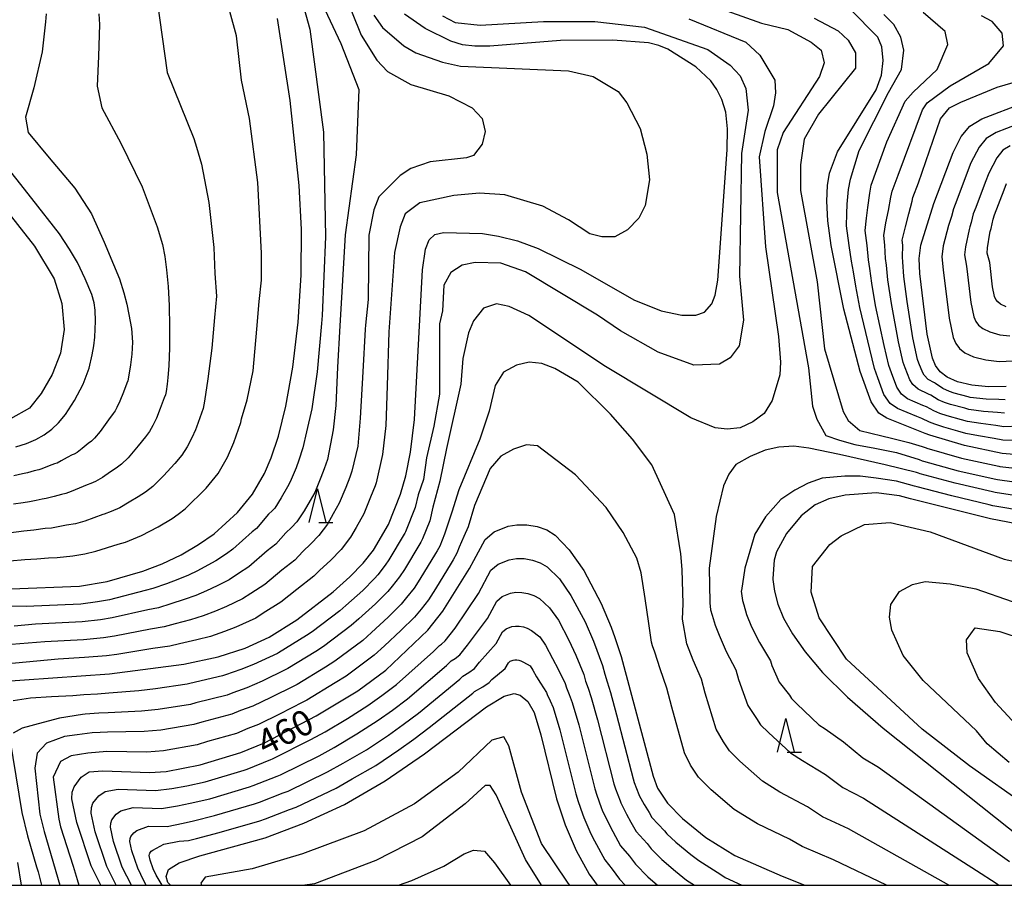
# Model space of a CAD drawing. Extents: x -20000 to -18000, y 93000 to 94500.
# Drawn here: x -19120 to -18973, y 93000 to 93129 of the extents above; entities that cross this region are included whole.
import ezdxf

# ---------------------------------------------------------------- set-up
doc = ezdxf.new("R2010")
doc.units = 0
for name, color, linetype in [('6332000', 2, 'Continuous'), ('7101000', 4, 'Continuous'), ('7102000', 2, 'Continuous'), ('999', 7, 'Continuous')]:
    doc.layers.add(name, color=color, linetype=linetype)
doc.styles.add('Dm_Anotation', font='txt.shx', dxfattribs={"bigfont": 'PSCDM.shx'})

# ---------------------------------------------------------------- blocks, each defined once
blk = doc.blocks.new('633200')
at = {"layer": '6332000'}
for points in [[(-0.5, -1), (0, 1), (0.5, -1)], [(0.08, -1), (0.92, -1)]]:
    blk.add_lwpolyline(points, dxfattribs=at)

msp = doc.modelspace()

# ---------------------------------------------------------------- linework, layer by layer
at = {"layer": '7101000', "flags": 128}
for points in [[(-18968.19, 93063.73), (-18973.62, 93064.17), (-18979.21, 93065.32), (-18984.35, 93066.86), (-18985.07, 93067.15), (-18990.74, 93069.38), (-18991.93, 93070.14), (-18993.11, 93071.85), (-18994.73, 93076.33), (-18997.14, 93085.58), (-18999.05, 93095.05), (-18999.52, 93098.72), (-18999.69, 93101.67), (-18999.6, 93103.97), (-18999.27, 93105.81), (-18998.07, 93108.97), (-18992.35, 93118.18), (-18991.58, 93120.35), (-18991.3, 93122.56), (-18991.49, 93124.56), (-18992.1, 93126), (-18996.27, 93130.22)], [(-19123.2, 93030.23), (-19106.27, 93031.43), (-19095.23, 93032.87), (-19090.15, 93033.94), (-19086.14, 93035.25), (-19082.57, 93036.87), (-19078.43, 93039.43), (-19073.06, 93043.58), (-19070.56, 93045.81), (-19068.58, 93047.86), (-19067.06, 93049.77), (-19064.81, 93053.61), (-19063.03, 93058.09), (-19062.25, 93060.83), (-19061.55, 93064.37), (-19060.98, 93069.19), (-19059.79, 93091.44), (-19059.33, 93094.5), (-19058.76, 93095.89), (-19057.94, 93096.68), (-19056.63, 93097.01), (-19050.87, 93096.84), (-19048.45, 93096.47), (-19045.67, 93095.75), (-19042.57, 93094.6), (-19036.22, 93091.47), (-19028.37, 93086.98), (-19024.3, 93085.33), (-19021.22, 93084.7), (-19019.15, 93084.71), (-19017.84, 93085.14), (-19016.78, 93086.37), (-19016.28, 93087.7), (-19015.88, 93089.91), (-19014.51, 93109.27), (-19014.43, 93112.4), (-19014.7, 93114.85), (-19015.26, 93116.75), (-19016.02, 93118.24), (-19016.91, 93119.5), (-19019.13, 93121.61), (-19023.33, 93124.21), (-19024.63, 93124.77), (-19026.17, 93125.16), (-19031.46, 93125.58), (-19039.27, 93125.5), (-19049.75, 93124.68), (-19052.01, 93124.65), (-19053.82, 93124.89), (-19055.55, 93125.43), (-19059.39, 93127.31), (-19062.44, 93129.43)], [(-19120.91, 93044.07), (-19110.73, 93044.43), (-19106.61, 93045.12), (-19101.34, 93046.66), (-19098.44, 93047.77), (-19095.64, 93049.12), (-19093.04, 93050.63), (-19090.75, 93052.22), (-19087.27, 93055.38), (-19085.01, 93058.1), (-19083.26, 93061.18), (-19082.25, 93063.5), (-19081.16, 93066.74), (-19080.07, 93071.17), (-19079.06, 93076.97), (-19078.26, 93083.66), (-19077.8, 93090.64), (-19077.77, 93097.44), (-19078.1, 93103.99), (-19079.42, 93116.62), (-19081.33, 93128.78)], [(-18981.8, 93075.48), (-18982.83, 93076.3), (-18983.52, 93077.23), (-18984, 93078.32), (-18984.75, 93081.89), (-18985.84, 93090.92), (-18985.94, 93093.12), (-18985.71, 93095.12), (-18983.8, 93101.31), (-18980.89, 93108.88), (-18979.71, 93111.27), (-18978.45, 93112.77), (-18976.63, 93113.88), (-18964.26, 93118.63)], [(-19120.2, 93065.14), (-19118.62, 93065.64), (-19117.22, 93066.24), (-19115.98, 93066.94), (-19114.86, 93067.76), (-19113.84, 93068.71), (-19112.84, 93069.93), (-19111.49, 93072.02), (-19110.22, 93074.48), (-19109.31, 93076.85), (-19108.84, 93078.82), (-19108.59, 93080.14), (-19108.44, 93081.45), (-19108.36, 93083.82), (-19108.4, 93085.47), (-19108.56, 93086.54), (-19108.91, 93087.78), (-19109.89, 93090.12), (-19111.06, 93092.51), (-19112.21, 93094.49), (-19113.73, 93096.77), (-19117.85, 93102.05), (-19122.65, 93108.08)], [(-18973.04, 93074.11), (-18975.65, 93074.04), (-18978.15, 93074.3), (-18980.27, 93074.8), (-18981.8, 93075.48)], [(-18970.19, 93053.45), (-18975.36, 93054.45), (-18987.23, 93057.43), (-18988.89, 93057.85), (-18992.35, 93058.31), (-18996.97, 93057.97), (-18999.37, 93057.43), (-19001.4, 93056.53), (-19003.48, 93054.9), (-19005.65, 93052.27), (-19007.15, 93049.56), (-19007.52, 93048.3), (-19007.68, 93045.57)], [(-19107.58, 93000), (-19108.99, 93002.9), (-19111.12, 93009.33), (-19111.87, 93012.83), (-19111.83, 93013.85), (-19111.55, 93014.65), (-19110.47, 93016.05), (-19109.31, 93016.87), (-19107.28, 93016.99), (-19100.33, 93016.76), (-19097.85, 93016.93), (-19092.79, 93017.88), (-19086.75, 93019.73), (-19083.23, 93021.19), (-19075.58, 93025.16), (-19069.39, 93028.9), (-19065.22, 93031.95), (-19058.96, 93037.91), (-19056.73, 93040.72), (-19052.8, 93047.05), (-19052.15, 93048.25), (-19050.45, 93051.39), (-19049.12, 93052.5), (-19047.06, 93053.35), (-19045.75, 93053.56), (-19044.26, 93053.55), (-19042.73, 93053.29), (-19041.3, 93052.79), (-19040.06, 93052.03), (-19037.95, 93049.85), (-19035.81, 93046.77), (-19033.2, 93041.85), (-19031.72, 93038.36), (-19031.19, 93036.81), (-19030.22, 93034.01), (-19025.51, 93016.21), (-19024.82, 93014.43), (-19023.38, 93012.2), (-19021.13, 93009.91), (-19017.64, 93007.09), (-19013.36, 93004.42), (-19006.34, 93001.35), (-19002.93, 93000)], [(-19007.68, 93045.57), (-19007.69, 93045.41), (-19007.47, 93043.68), (-19006.96, 93041.78), (-19006.1, 93039.69), (-19004.78, 93037.36), (-19002.9, 93034.71), (-19000.3, 93031.64), (-18996.59, 93027.93), (-18991.31, 93023.34), (-18970.5, 93006.81), (-18966.3, 93002.85), (-18963.85, 93000)], [(-19097.21, 93000), (-19097.6, 93000.44), (-19097.87, 93001.31), (-19097.5, 93002.33), (-19095.94, 93003.36), (-19092.85, 93004.36), (-19083.17, 93007.06), (-19077.39, 93009.21), (-19071.36, 93012.01), (-19065.3, 93015.5), (-19059.49, 93019.54), (-19050.28, 93026.52), (-19047.65, 93028.08), (-19046.13, 93028.49), (-19045.25, 93028.27), (-19044.12, 93027.32), (-19043.19, 93025.67), (-19042.16, 93022.38), (-19039.85, 93012.84), (-19038.55, 93008.99), (-19036.92, 93005.18), (-19034.99, 93001.67), (-19033.79, 93000)]]:
    msp.add_lwpolyline(points, dxfattribs=at)
at = {"layer": '7102000', "flags": 128}
for points in [[(-19121.11, 93048.2), (-19118.86, 93048.39), (-19117.06, 93048.49), (-19115.33, 93048.65), (-19114.08, 93048.7), (-19111.71, 93048.97), (-19109.95, 93049.27), (-19108.29, 93049.63), (-19104.99, 93050.68), (-19103.89, 93051), (-19101.52, 93051.95), (-19099.06, 93053.28), (-19096.99, 93054.49), (-19096.09, 93055.16), (-19095.06, 93055.92), (-19091.94, 93058.99), (-19090.14, 93061.16), (-19088.73, 93063.63), (-19087.81, 93065.77), (-19086.77, 93068.78), (-19086.67, 93069.32), (-19085.82, 93072.15), (-19084.93, 93076.46), (-19084.39, 93082.62), (-19084.03, 93086.75), (-19083.7, 93089.92), (-19083.7, 93093.92), (-19084.23, 93104.4), (-19085.5, 93113.92), (-19086.67, 93119.64), (-19087.4, 93126.22), (-19093.97, 93150.12)], [(-19100.32, 93139.53), (-19097.71, 93120.75), (-19093.76, 93110.96), (-19093.36, 93109.65), (-19092.59, 93107.15), (-19091.54, 93101.43), (-19090.79, 93094.77), (-19090.65, 93090.89), (-19090.38, 93087.53), (-19090.67, 93084.36), (-19091.09, 93079.81), (-19091.69, 93075.26), (-19092.17, 93071.91), (-19092.37, 93070.83), (-19093.36, 93068.08), (-19093.52, 93067.69), (-19094.05, 93066.47), (-19094.74, 93065.15), (-19095.55, 93063.91), (-19096.59, 93062.65), (-19098.26, 93060.82), (-19099.82, 93059.27), (-19100.93, 93058.39), (-19102.04, 93057.71), (-19103.34, 93056.92), (-19104.77, 93056.1), (-19106.05, 93055.52), (-19107.1, 93055.16), (-19107.27, 93055.11), (-19109.97, 93054.12), (-19111.36, 93053.73), (-19112.68, 93053.5), (-19114.91, 93053.06), (-19115.84, 93053.02), (-19117.52, 93052.75), (-19119, 93052.62), (-19121.31, 93052.33)], [(-19079.47, 93137.88), (-19076.5, 93127.18), (-19074.46, 93111.89), (-19074.18, 93096.35), (-19074.66, 93084.65), (-19074.79, 93083.45), (-19075.44, 93076.27), (-19076.23, 93070.8), (-19077.01, 93067.39), (-19077.54, 93065.01), (-19078.15, 93063.18), (-19078.56, 93062.04), (-19079.45, 93059.95), (-19079.85, 93059.18), (-19080.77, 93057.59), (-19081.73, 93056.05), (-19082.12, 93055.64), (-19082.64, 93055.15), (-19084.43, 93053.02), (-19085.06, 93052.53), (-19087.97, 93049.95), (-19088.92, 93049.27), (-19090.46, 93048.21), (-19091.66, 93047.55), (-19093.22, 93046.73), (-19094.54, 93046.08), (-19096.15, 93045.44), (-19097.8, 93044.8), (-19099.83, 93044.08), (-19100.96, 93043.79), (-19106.26, 93042.42), (-19108.08, 93042.12), (-19110.54, 93041.78), (-19118.67, 93041.44), (-19124.42, 93041.47)], [(-19072.7, 93135.83), (-19068.89, 93126.31), (-19066.56, 93122.6), (-19064.97, 93120.91), (-19061.48, 93119), (-19055.87, 93117.31), (-19052.38, 93115.51), (-19050.9, 93113.92), (-19050.47, 93112.02), (-19050.9, 93110.11), (-19052.17, 93108.42), (-19053.22, 93108.07), (-19058.62, 93107.47), (-19061.48, 93106.51), (-19063.07, 93105.46), (-19066.24, 93102.28), (-19066.98, 93100.38), (-19067.72, 93096.57), (-19067.83, 93087.04), (-19068.25, 93083.23), (-19068.27, 93082.65), (-19068.62, 93076.27), (-19069.05, 93069.38), (-19069.4, 93065.26), (-19070.29, 93061.55), (-19070.59, 93060.63), (-19071.17, 93059.12), (-19072.13, 93056.78), (-19073.04, 93055.18), (-19073.91, 93053.68), (-19075.15, 93051.95), (-19076.34, 93050.73), (-19077.57, 93049.61), (-19078.74, 93048.3), (-19080.65, 93046.82), (-19083.2, 93044.69), (-19085.27, 93043.36), (-19086.51, 93042.55), (-19088.9, 93041.41), (-19090.53, 93040.72), (-19092.34, 93040.02), (-19094.24, 93039.46), (-19096.51, 93038.84), (-19098.15, 93038.39), (-19100.21, 93038.06), (-19105.55, 93037.02), (-19107.18, 93036.77), (-19110.17, 93036.48), (-19115.91, 93036.15), (-19122.08, 93035.67)], [(-19076.27, 93134.36), (-19071.9, 93125.09), (-19069.23, 93118.23), (-19069.61, 93108.52), (-19071.26, 93096.64), (-19072.06, 93083.13), (-19072.06, 93083.11), (-19072.39, 93076.98), (-19072.67, 93071.3), (-19073.03, 93067.68), (-19073.91, 93063.28), (-19074.37, 93061.9), (-19074.86, 93060.58), (-19075.79, 93058.36), (-19076.45, 93057.18), (-19077.34, 93055.63), (-19078.44, 93054), (-19079.23, 93053.18), (-19080.1, 93052.38), (-19081.58, 93050.66), (-19082.86, 93049.68), (-19085.59, 93047.32), (-19087.09, 93046.32), (-19088.49, 93045.38), (-19090.28, 93044.48), (-19091.88, 93043.73), (-19093.44, 93043.06), (-19095.2, 93042.45), (-19097.16, 93041.82), (-19098.99, 93041.24), (-19100.59, 93040.92), (-19105.91, 93039.72), (-19107.63, 93039.45), (-19110.35, 93039.13), (-19117.28, 93038.79), (-19120.47, 93038.51)], [(-19019, 93131.49), (-19009.41, 93128.1), (-19005.49, 93127.15), (-19002, 93125.25), (-19000.52, 93124.08), (-19000.1, 93122.18), (-19000.77, 93120.15), (-19006.15, 93111.85), (-19007.08, 93109.27), (-19007.08, 93102.92), (-19002.42, 93076.88), (-19001.79, 93071.17), (-19001.15, 93069.26), (-18999.81, 93066.84), (-18997.81, 93066.16), (-18995.52, 93065.47), (-18992.55, 93064.93), (-18989.35, 93064.31), (-18985.94, 93063.26), (-18985.5, 93063.09), (-18985.31, 93063.04), (-18980.14, 93061.59), (-18974.58, 93060.35), (-18974.31, 93060.28), (-18969.69, 93059.67)], [(-19066.98, 93129.27), (-19065.71, 93127.47), (-19062.54, 93124.72), (-19060.74, 93123.66), (-19056.82, 93122.3), (-19054.12, 93121.7), (-19038.09, 93121.01), (-19034.39, 93120.17), (-19030.68, 93117.94), (-19029.41, 93116.25), (-19027.4, 93112.44), (-19026.45, 93108.63), (-19026.02, 93104.82), (-19026.66, 93101.01), (-19027.61, 93099.11), (-19029.31, 93097.41), (-19031.21, 93096.35), (-19033.12, 93096.35), (-19034.91, 93096.78), (-19038.09, 93098.89), (-19041.9, 93100.91), (-19047.51, 93102.6), (-19051.32, 93102.81), (-19055.13, 93102.49), (-19060.14, 93101.38), (-19062.33, 93099.74), (-19063.07, 93097.84), (-19063.91, 93094.03), (-19064.76, 93082.21), (-19065, 93074.21), (-19065.21, 93068.32), (-19065.71, 93063.99), (-19066.66, 93059.82), (-19066.81, 93059.36), (-19067.48, 93057.65), (-19068.47, 93055.19), (-19069.64, 93053.18), (-19070.49, 93051.72), (-19071.87, 93049.91), (-19073.45, 93048.27), (-19075.04, 93046.84), (-19075.9, 93045.94), (-19078.44, 93043.97), (-19080.82, 93042.05), (-19083.44, 93040.42), (-19084.54, 93039.71), (-19087.52, 93038.33), (-19089.18, 93037.71), (-19091.25, 93036.98), (-19093.29, 93036.47), (-19095.87, 93035.86), (-19097.31, 93035.55), (-19099.84, 93035.19), (-19105.2, 93034.31), (-19106.73, 93034.1), (-19109.98, 93033.83), (-19113.93, 93033.58), (-19121.83, 93032.84)], [(-19056.82, 93129.16), (-19054.92, 93128.21), (-19051.21, 93127.79), (-19041.79, 93128.32), (-19034.17, 93128.32), (-19026.76, 93127.49), (-19017.35, 93124.19), (-19014.07, 93121.86), (-19012.58, 93120.27), (-19011.74, 93118.37), (-19011.38, 93115.19), (-19012.37, 93108.74), (-19012.66, 93090.49), (-19012.05, 93083.97), (-19012.69, 93080.16), (-19014.07, 93078.36), (-19015.65, 93077.41), (-19019.46, 93077.3), (-19024.75, 93079.21), (-19030.36, 93082.38), (-19033.75, 93084.71), (-19044.44, 93091.17), (-19048.14, 93092.44), (-19051.95, 93092.54), (-19053.86, 93092.12), (-19055.55, 93091.06), (-19056.61, 93089.16), (-19056.82, 93085.35), (-19057.25, 93083.44), (-19057.25, 93072.97), (-19058.09, 93068.2), (-19059.17, 93063.5), (-19059.64, 93060.31), (-19060.41, 93058), (-19060.86, 93056.12), (-19062.28, 93052.54), (-19062.41, 93052.3), (-19062.49, 93052.17), (-19064.76, 93048.34), (-19065.32, 93047.55), (-19066.43, 93046.15), (-19066.92, 93045.59), (-19068.66, 93043.82), (-19071.15, 93041.58), (-19072.07, 93040.8), (-19076.18, 93037.67), (-19077.02, 93037.09), (-19081.17, 93034.53), (-19081.31, 93034.46), (-19084.87, 93032.8), (-19086.78, 93032.04), (-19089.04, 93031.28), (-19089.47, 93031.1), (-19094.34, 93030), (-19094.74, 93029.87), (-19099.46, 93029.2), (-19101.92, 93028.91), (-19106.37, 93028.53), (-19108.09, 93028.42), (-19110.12, 93028.28), (-19111.73, 93028.15), (-19114.92, 93028.02), (-19118.01, 93027.78), (-19120.6, 93027.41)], [(-19020.2, 93128.74), (-19011.72, 93125.25), (-19009.62, 93123.34), (-19007.4, 93119.64), (-19007.29, 93117.73), (-19007.61, 93115.83), (-19008.88, 93112.02), (-19009.73, 93108.21), (-19008.77, 93094.87), (-19006.87, 93081.54), (-19006.55, 93077.73), (-19006.66, 93075.82), (-19007.82, 93072.01), (-19008.99, 93070.11), (-19010.68, 93068.84), (-19012.58, 93067.99), (-19014.49, 93067.78), (-19016.29, 93067.99), (-19019.89, 93069.47), (-19032.59, 93077.09), (-19043.95, 93084.68), (-19046.87, 93085.98), (-19048.78, 93086.41), (-19050.68, 93085.77), (-19052.17, 93083.87), (-19052.91, 93082.07), (-19053.75, 93078.26), (-19054.07, 93074.45), (-19056.19, 93064.92), (-19057.2, 93060.05), (-19058.23, 93056.2), (-19058.68, 93054.16), (-19059.75, 93051.47), (-19060.01, 93050.99), (-19060.17, 93050.73), (-19062.46, 93046.91), (-19063.18, 93045.84), (-19064.28, 93044.45), (-19064.93, 93043.67), (-19066.77, 93041.84), (-19069.24, 93039.58), (-19070.36, 93038.59), (-19074.48, 93035.48), (-19075.6, 93034.74), (-19079.77, 93032.19), (-19080.06, 93032.04), (-19083.59, 93030.35), (-19085.89, 93029.33), (-19087.94, 93028.61), (-19088.79, 93028.26), (-19093.46, 93027.12), (-19094.25, 93026.88), (-19099.05, 93026.13), (-19101.52, 93025.87), (-19106.47, 93025.64), (-19107.89, 93025.56), (-19109.92, 93025.43), (-19110.29, 93025.39), (-19113.69, 93024.82), (-19116.16, 93024.2), (-19119.24, 93023.34), (-19120.6, 93022.6)], [(-19115.69, 93129.47), (-19115.78, 93128.29), (-19116.29, 93123.83), (-19117.54, 93118.5), (-19118.76, 93114.11), (-19118.37, 93111.85), (-19115.25, 93108.08), (-19111.43, 93103.59), (-19108.98, 93099.76), (-19107.08, 93095.56), (-19105.7, 93092.22), (-19104.8, 93090.1)], [(-19107.89, 93129.47), (-19107.78, 93127.88), (-19107.94, 93123.18), (-19108.1, 93118.73), (-19107.4, 93115.49), (-19104.59, 93110.24), (-19101.42, 93103.76), (-19099.22, 93097.81), (-19098.41, 93095.2), (-19098.07, 93093.44), (-19097.82, 93091.45), (-19097.58, 93088.99), (-19097.44, 93086.13), (-19097.37, 93082.99), (-19097.35, 93079.83), (-19097.46, 93077.2), (-19097.59, 93075.45), (-19097.7, 93074.46), (-19097.88, 93073.39), (-19097.98, 93072.88), (-19098.15, 93072.41), (-19098.73, 93070.85), (-19099.31, 93069.41), (-19099.82, 93068.3), (-19100.33, 93067.42), (-19100.93, 93066.63), (-19102.03, 93065.3), (-19103.53, 93063.53), (-19104.52, 93062.55), (-19105.3, 93061.97), (-19106.15, 93061.42), (-19107.32, 93060.6), (-19108.34, 93060), (-19109.07, 93059.68), (-19109.62, 93059.49), (-19110.8, 93058.99), (-19111.97, 93058.51)], [(-19001.58, 93128.85), (-18997.98, 93126.94), (-18996.5, 93125.56), (-18995.44, 93123.66), (-18995.44, 93121.39), (-19000.94, 93114.56), (-19003.06, 93110.85), (-19003.59, 93107.04), (-19003.59, 93103.23), (-19001.11, 93089.65), (-19000.01, 93079.72), (-18997.25, 93070.41), (-18996.5, 93069.05), (-18994.8, 93067.57), (-18991.53, 93066.8), (-18990.06, 93066.43), (-18987.47, 93065.81), (-18985.5, 93065.21), (-18984.92, 93064.98), (-18984.83, 93064.95), (-18979.68, 93063.46), (-18974.1, 93062.26), (-18973.96, 93062.22), (-18969.52, 93061.75)], [(-18996.64, 93101.2), (-18996.45, 93103.39), (-18996.17, 93104.91), (-18994.89, 93109.18), (-18990.5, 93117.77), (-18988.56, 93121.23), (-18988.24, 93124.08), (-18988.67, 93125.99), (-18989.72, 93127.89), (-18991.21, 93129.37)], [(-18981.78, 93069.76), (-18982.9, 93070.12), (-18983.77, 93070.48), (-18984.88, 93071.08), (-18985.43, 93071.3), (-18987.67, 93072.27), (-18988.56, 93072.98), (-18989.27, 93074), (-18990.08, 93076.13), (-18990.46, 93077.23), (-18991.17, 93080.21), (-18992.43, 93086.15), (-18992.98, 93089.48), (-18993.27, 93091.64), (-18993.48, 93092.94), (-18993.71, 93095.08), (-18994, 93097.28), (-18993.8, 93099.1), (-18993.58, 93100.72), (-18993.31, 93102.81), (-18993.08, 93104.01), (-18990.77, 93110.44), (-18988.03, 93116.52), (-18986.87, 93117.84), (-18983.27, 93121.23), (-18981.68, 93124.93), (-18982.1, 93126.83), (-18985.38, 93129.69)], [(-18988.32, 93077.68), (-18989.03, 93080.77), (-18990.08, 93086.44), (-18990.6, 93089.96), (-18990.83, 93092.13), (-18990.95, 93093.14), (-18991.04, 93095.09), (-18991.23, 93096.56), (-18990.89, 93098.45), (-18990.53, 93100.24), (-18990.16, 93102.22), (-18989.99, 93103.11), (-18989.07, 93105.5), (-18985.44, 93115.2), (-18984.75, 93116.25), (-18981.36, 93118.79), (-18975.61, 93122.11), (-18973.43, 93124.72), (-18973.64, 93126.62), (-18975.12, 93128.32), (-18976.71, 93129.16)], [(-18985.2, 93075.81), (-18985.43, 93076.16), (-18986.03, 93077.59), (-18986.19, 93078.13), (-18986.89, 93081.33), (-18987.72, 93086.72), (-18988.22, 93090.44), (-18988.38, 93092.62), (-18988.42, 93093.34), (-18988.38, 93095.11), (-18988.47, 93095.84), (-18987.99, 93097.81), (-18987.48, 93099.77), (-18987.02, 93101.64), (-18986.89, 93102.21), (-18986.07, 93104.35), (-18982.81, 93113.87), (-18981.47, 93115.51), (-18979.78, 93116.36), (-18974.38, 93118.58), (-18970.78, 93119.64)], [(-18969.9, 93113.65), (-18974.53, 93111.87), (-18975.99, 93110.98), (-18977.06, 93109.68), (-18978.26, 93107.34), (-18978.96, 93105.49), (-18980.38, 93101.78), (-18980.86, 93100.53), (-18981.17, 93099.38), (-18981.44, 93098.5), (-18981.59, 93098.01), (-18982.4, 93094.99), (-18982.58, 93093.39), (-18982.39, 93091.46), (-18981.51, 93084.24), (-18980.91, 93081.38), (-18980.53, 93080.51), (-18979.98, 93079.76), (-18979.15, 93079.11), (-18977.86, 93078.51), (-18976.06, 93078.05), (-18974.06, 93077.84), (-18971.97, 93077.9)], [(-18972.43, 93109.87), (-18973.53, 93109.2), (-18974.4, 93108.1), (-18975.62, 93105.8), (-18976.16, 93104.41), (-18977.56, 93100.69), (-18977.92, 93099.76), (-18978.22, 93098.47), (-18978.42, 93097.81), (-18978.53, 93097.44), (-18979.09, 93094.86), (-18979.23, 93093.66), (-18978.93, 93092), (-18978.28, 93086.58), (-18977.83, 93084.44), (-18977.54, 93083.79), (-18977.13, 93083.22), (-18976.51, 93082.73), (-18975.44, 93082.23), (-18973.98, 93081.8), (-18972.47, 93081.64)], [(-18973.03, 93085.94), (-18973.86, 93086.36), (-18974.28, 93086.69), (-18974.55, 93087.06), (-18974.74, 93087.49), (-18975.04, 93088.92), (-18975.48, 93092.54), (-18975.87, 93093.93), (-18975.78, 93094.73), (-18975.48, 93096.87), (-18975.4, 93097.12), (-18975.27, 93097.56), (-18974.98, 93098.99), (-18974.74, 93099.61), (-18973.35, 93103.33), (-18972.99, 93104.25)], [(-19122.49, 93101.41), (-19117.44, 93094.94), (-19114.49, 93090.13), (-19113.38, 93086.44), (-19113.03, 93082.57), (-19113.57, 93079.04), (-19114.78, 93075.87), (-19116.42, 93073.08), (-19118.19, 93070.88), (-19121.01, 93069.33)], [(-18971.21, 93066.1), (-18973.5, 93066.16), (-18974.8, 93066.38), (-18977.15, 93066.79), (-18979, 93067.12), (-18980.2, 93067.48), (-18982.29, 93068.08), (-18983.62, 93068.49), (-18984.42, 93068.81), (-18985.56, 93069.35), (-18986.29, 93069.63), (-18989.2, 93070.82), (-18990.25, 93071.56), (-18991.19, 93072.93), (-18992.1, 93075.4), (-18992.59, 93076.78), (-18993.31, 93079.66), (-18994.79, 93085.87), (-18995.36, 93089), (-18995.72, 93091.15), (-18996.01, 93092.74), (-18996.38, 93095.07), (-18996.76, 93098), (-18996.71, 93099.74), (-18996.64, 93101.2)], [(-19104.8, 93090.1), (-19104.13, 93088.03), (-19103.71, 93086.35), (-19103.4, 93084.79), (-19103, 93082.72), (-19102.86, 93080.71), (-19102.96, 93078.9), (-19103.15, 93077.31), (-19103.42, 93075.79), (-19103.58, 93074.96), (-19103.7, 93074.62), (-19104.22, 93073.29), (-19104.76, 93071.93), (-19105.17, 93070.99), (-19105.44, 93070.48), (-19105.74, 93070.08), (-19106.44, 93069.15), (-19107.69, 93067.44), (-19108.49, 93066.45), (-19108.98, 93065.99), (-19109.46, 93065.64), (-19110.33, 93064.89), (-19111.08, 93064.32), (-19111.54, 93064.06), (-19111.82, 93063.95), (-19112.58, 93063.55), (-19113.47, 93063.05), (-19114.08, 93062.74), (-19114.47, 93062.61), (-19115.24, 93062.32), (-19116.35, 93061.86), (-19116.79, 93061.75), (-19117.5, 93061.56), (-19118.46, 93061.28), (-19119.2, 93061.11), (-19120.51, 93060.83)], [(-18981.56, 93000), (-18996.45, 93008.38), (-19000.32, 93010.15), (-19002.54, 93011.66), (-19006.65, 93013.82), (-19009.26, 93015.47), (-19012.62, 93018.42), (-19014.15, 93019.97), (-19015.03, 93021.32), (-19016.13, 93023.2), (-19017.77, 93028.53), (-19018.33, 93030.63), (-19019.54, 93033.46), (-19020.47, 93035.89), (-19021.14, 93039.53), (-19021.01, 93041.83), (-19021.18, 93046.94), (-19021.37, 93049.26), (-19022.32, 93055.08), (-19025.71, 93062.49), (-19028.56, 93066.3), (-19031.85, 93070), (-19036.61, 93074.76), (-19040.1, 93076.78), (-19042.01, 93077.52), (-19043.91, 93077.73), (-19045.82, 93077.3), (-19047.72, 93076.25), (-19048.99, 93074.24), (-19049.84, 93070.43), (-19051.25, 93066.3), (-19054.39, 93058.75), (-19055.4, 93055.43), (-19056.5, 93052.19), (-19057.21, 93050.4), (-19057.61, 93049.67), (-19057.85, 93049.29), (-19060.16, 93045.48), (-19061.03, 93044.13), (-19062.13, 93042.75), (-19062.94, 93041.75), (-19064.87, 93039.85), (-19067.33, 93037.57), (-19068.65, 93036.37), (-19072.79, 93033.29), (-19074.19, 93032.4), (-19078.37, 93029.85), (-19078.8, 93029.63), (-19082.32, 93027.9), (-19085, 93026.62), (-19086.83, 93025.95), (-19088.11, 93025.42), (-19092.58, 93024.24), (-19093.76, 93023.88), (-19098.65, 93023.07), (-19101.13, 93022.83), (-19106.56, 93022.75), (-19107.69, 93022.71), (-19108.85, 93022.63), (-19111.09, 93022.35), (-19112.95, 93022.1), (-19115.66, 93021.11), (-19117.02, 93019.63), (-19117.39, 93017.41), (-19116.62, 93010.57), (-19116.01, 93008.01), (-19113.66, 93000)], [(-18973.27, 93070.13), (-18974.34, 93070.23), (-18976.4, 93070.41), (-18978.57, 93070.71), (-18979.17, 93070.89), (-18981.28, 93071.44), (-18982.18, 93071.75), (-18983.11, 93072.15), (-18984.2, 93072.82), (-18984.56, 93072.97), (-18986.13, 93073.72), (-18986.88, 93074.39), (-18987.35, 93075.08), (-18988.05, 93076.86), (-18988.32, 93077.68)], [(-18973.16, 93072.12), (-18974.11, 93072.16), (-18976.02, 93072.22), (-18978.36, 93072.5), (-18978.66, 93072.59), (-18980.77, 93073.12), (-18981.46, 93073.38), (-18982.46, 93073.81), (-18983.51, 93074.56), (-18983.7, 93074.63), (-18984.6, 93075.17), (-18985.2, 93075.81)], [(-18971.04, 93068.21), (-18973.39, 93068.14), (-18974.57, 93068.31), (-18976.77, 93068.6), (-18978.78, 93068.91), (-18979.69, 93069.18), (-18981.78, 93069.76)], [(-18990.79, 93000), (-18998.67, 93003.79), (-19003.33, 93005.75), (-19005.22, 93006.86), (-19010, 93009.13), (-19013.45, 93011.28), (-19016.87, 93014.17), (-19018.76, 93016.09), (-19019.93, 93017.87), (-19020.82, 93019.7), (-19022.73, 93026.46), (-19023.47, 93029.27), (-19024.47, 93032.16), (-19025.26, 93034.63), (-19025.57, 93035.57), (-19025.75, 93036.1), (-19026.14, 93038.88), (-19026.66, 93042.6), (-19027.25, 93046.42), (-19027.93, 93048.62), (-19029.94, 93052.43), (-19032.48, 93056.14), (-19037.03, 93061.01), (-19042.68, 93065.27), (-19044.33, 93065.45), (-19046.24, 93064.82), (-19048.14, 93063.76), (-19049.73, 93061.95), (-19052.03, 93056.41), (-19052.96, 93053.25), (-19053.61, 93051.84), (-19054.33, 93050.22), (-19054.68, 93049.33), (-19055.2, 93048.36), (-19055.53, 93047.85), (-19057.86, 93044.05), (-19058.88, 93042.43), (-19059.98, 93041.04), (-19060.95, 93039.83), (-19062.98, 93037.87), (-19065.42, 93035.57), (-19066.93, 93034.17), (-19071.09, 93031.09), (-19072.77, 93030.06), (-19076.98, 93027.51), (-19077.55, 93027.21), (-19081.04, 93025.44), (-19084.12, 93023.9), (-19085.73, 93023.28), (-19087.43, 93022.57), (-19091.7, 93021.36), (-19093.28, 93020.88), (-19098.25, 93020), (-19100.73, 93019.79), (-19106.66, 93019.86), (-19109.49, 93019.63), (-19111.96, 93019.26), (-19113.56, 93018.4), (-19114.67, 93016.06), (-19113.83, 93009.84), (-19113.56, 93008.67), (-19112.2, 93004.37), (-19111.7, 93002.86), (-19111.09, 93000.88), (-19110.86, 93000)], [(-18969.86, 93057.6), (-18974.66, 93058.34), (-18975.06, 93058.44), (-18980.61, 93059.73), (-18985.79, 93061.13), (-18986.08, 93061.21), (-18986.37, 93061.32), (-18991.02, 93062.46), (-18997.8, 93064.01), (-19002.37, 93064.96), (-19004.58, 93065.26), (-19006.79, 93065.11), (-19008.86, 93064.67), (-19011.07, 93063.71), (-19013.2, 93062.53), (-19014.23, 93061.06), (-19015.05, 93059.37), (-19016.15, 93054.8), (-19017.18, 93047.14), (-19017.08, 93042.06), (-19017.09, 93041.97), (-19016.96, 93040.93), (-19016.71, 93040.16), (-19016.27, 93038.67), (-19015.68, 93037.16), (-19014.62, 93034.76), (-19013.18, 93031.99), (-19012.81, 93030.59), (-19011.43, 93026.7), (-19010.14, 93024.78), (-19009.53, 93023.86), (-19008.37, 93022.68), (-19005.08, 93019.66), (-19003.3, 93018.52), (-18999.86, 93016.48), (-18997.32, 93014.54), (-18994.24, 93012.96), (-18977.46, 93002.18), (-18974.53, 93000.32), (-18974.11, 93000)], [(-18970.02, 93055.53), (-18975.01, 93056.39), (-18975.54, 93056.53), (-18981.08, 93057.87), (-18986.27, 93059.22), (-18986.66, 93059.32), (-18989.33, 93060.03), (-18992.35, 93060.47), (-18994.71, 93060.77), (-18996.99, 93060.77), (-19000.38, 93060.47), (-19002.44, 93059.73), (-19004.43, 93058.7), (-19006.5, 93057.3), (-19008.78, 93054.73), (-19010.4, 93052.15), (-19011.88, 93047.14), (-19012.38, 93043.82), (-19012.39, 93043.69), (-19012.21, 93042.31), (-19012.02, 93041.66), (-19011.61, 93040.22), (-19010.89, 93038.42), (-19009.7, 93036.06), (-19008.04, 93033.35), (-19007.86, 93032.65), (-19006.74, 93030.2), (-19005.24, 93028.23), (-19004.92, 93027.75), (-19004.12, 93026.94), (-19000.89, 93023.85), (-18999.94, 93023.23), (-18997.18, 93021.3), (-18994.31, 93018.94), (-18992.02, 93017.56), (-18974.98, 93005.29), (-18972.51, 93003.56)], [(-19111.97, 93058.51), (-19112.75, 93058.23), (-19113.42, 93058.08), (-19114.49, 93057.79), (-19115.68, 93057.45), (-19116.27, 93057.37), (-19117.16, 93057.19), (-19118.19, 93056.98), (-19119.13, 93056.84), (-19120.57, 93056.61)], [(-18958.86, 93000), (-18961.04, 93005.34), (-18964.32, 93008.2), (-18969.93, 93011.69), (-18978.46, 93017.73), (-18985.49, 93023.22), (-18996.78, 93033.6), (-19000.84, 93039.73), (-19002, 93043.54), (-19001.79, 93047.35), (-18999.25, 93050.63), (-18997.56, 93051.9), (-18994.06, 93053.6), (-18990.25, 93053.92), (-18984.33, 93052.54), (-18973.35, 93048.45), (-18967.82, 93047.25), (-18964.01, 93047.67), (-18960.51, 93048.94), (-18956.7, 93049.05), (-18952.89, 93048.2), (-18949.4, 93046.72), (-18942.1, 93042.7), (-18937.23, 93038.57)], [(-19105.29, 93000), (-19106.69, 93002.78), (-19108.39, 93007.93), (-19109, 93010.73), (-19108.96, 93011.55), (-19108.74, 93012.18), (-19107.88, 93013.3), (-19106.95, 93013.96), (-19105.01, 93014.26), (-19099.45, 93014.08), (-19097.02, 93014.36), (-19094.8, 93014.8), (-19092.09, 93015.37), (-19086.26, 93017.13), (-19085.84, 93017.27), (-19082.31, 93018.7), (-19082.06, 93018.79), (-19076.38, 93021.68), (-19074.23, 93022.82), (-19070.92, 93024.8), (-19067.87, 93026.71), (-19065.81, 93028.19), (-19063.61, 93029.82), (-19058.15, 93034.75), (-19057.23, 93035.63), (-19056.93, 93035.81), (-19056.41, 93036.31), (-19054.92, 93038.19), (-19051.47, 93043.34), (-19049.59, 93046.81), (-19048.52, 93047.7), (-19046.87, 93048.38), (-19045.82, 93048.55), (-19044.64, 93048.54), (-19043.41, 93048.33), (-19042.27, 93047.93), (-19041.23, 93047.31), (-19039.41, 93045.54), (-19037.7, 93043.07), (-19035.61, 93039.14), (-19034.35, 93036.28), (-19033, 93032.67), (-19032.65, 93031.35), (-19032.31, 93030.25), (-19031.84, 93028.66), (-19030.93, 93025.34), (-19028.46, 93015.84), (-19028.29, 93015.27), (-19027.62, 93013.48), (-19027.57, 93013.34), (-19026.83, 93012.02), (-19026.08, 93010.8), (-19025.7, 93010.09), (-19023.81, 93008.11), (-19023.46, 93007.66), (-19022.11, 93006.42), (-19019.89, 93004.6), (-19018.72, 93003.7), (-19015.43, 93001.6), (-19014.8, 93001.14), (-19012.3, 93000)], [(-18972.58, 93018.25), (-18975.86, 93021), (-18977.43, 93022.96), (-18985.38, 93030.42), (-18988.35, 93034.12), (-18990.04, 93037.93), (-18990.36, 93039.84), (-18990.15, 93041.74), (-18988.88, 93043.65), (-18986.97, 93044.71), (-18985.07, 93045.13), (-18981.36, 93044.81), (-18977.55, 93044.07), (-18972.16, 93042.17)], [(-19103.01, 93000), (-19104.39, 93002.67), (-19105.67, 93006.53), (-19106.12, 93008.63), (-19106.1, 93009.24), (-19105.93, 93009.72), (-19105.28, 93010.56), (-19104.59, 93011.05), (-19102.75, 93011.54), (-19098.58, 93011.4), (-19096.19, 93011.79), (-19094.31, 93012.19), (-19091.39, 93012.87), (-19085.49, 93014.61), (-19084.92, 93014.81), (-19081.38, 93016.22), (-19080.89, 93016.4), (-19075.12, 93019.26), (-19072.89, 93020.48), (-19069.51, 93022.48), (-19066.35, 93024.52), (-19064.23, 93026.03), (-19061.99, 93027.69), (-19056.19, 93032.68), (-19055.49, 93033.35), (-19054.89, 93033.7), (-19054.22, 93034.25), (-19053.1, 93035.66), (-19050.13, 93039.62), (-19048.72, 93042.23), (-19047.92, 93042.89), (-19046.69, 93043.4), (-19045.9, 93043.53), (-19045.01, 93043.52), (-19044.09, 93043.37), (-19043.23, 93043.07), (-19042.4, 93042.59), (-19040.87, 93041.22), (-19039.58, 93039.37), (-19038.02, 93036.42), (-19036.98, 93034.19), (-19035.78, 93031.34), (-19035.52, 93030.34), (-19035.15, 93029.31), (-19034.68, 93027.91), (-19033.74, 93024.6), (-19031.31, 93015.09), (-19031.07, 93014.32), (-19030.41, 93012.53), (-19030.31, 93012.25), (-19029.46, 93010.57), (-19028.79, 93009.39), (-19028.02, 93007.99), (-19026.4, 93006.22), (-19025.8, 93005.4), (-19024.21, 93003.83), (-19022.15, 93002.11), (-19020.54, 93000.78), (-19019.36, 93000)], [(-19100.84, 93000), (-19101.17, 93000.66), (-19102.09, 93002.56), (-19102.94, 93005.13), (-19103.25, 93006.53), (-19103.23, 93006.94), (-19103.12, 93007.26), (-19102.69, 93007.82), (-19102.22, 93008.14), (-19100.48, 93008.81), (-19097.7, 93008.72), (-19095.36, 93009.22), (-19093.82, 93009.58), (-19090.69, 93010.36), (-19084.72, 93012.09), (-19084.01, 93012.35), (-19080.46, 93013.73), (-19079.73, 93014), (-19073.87, 93016.85), (-19071.54, 93018.14), (-19068.11, 93020.15), (-19064.83, 93022.32), (-19062.65, 93023.87), (-19060.38, 93025.57), (-19054.23, 93030.62), (-19053.75, 93031.07), (-19052.86, 93031.6), (-19052.03, 93032.19), (-19051.28, 93033.13), (-19048.8, 93035.91), (-19047.86, 93037.65), (-19047.32, 93038.09), (-19046.5, 93038.43), (-19045.97, 93038.52), (-19045.38, 93038.51), (-19044.77, 93038.41), (-19044.2, 93038.21), (-19043.57, 93037.87), (-19042.33, 93036.9), (-19041.47, 93035.67), (-19040.43, 93033.7), (-19039.6, 93032.11), (-19038.56, 93030), (-19038.39, 93029.34), (-19037.98, 93028.37), (-19037.52, 93027.16), (-19036.54, 93023.86), (-19034.16, 93014.34), (-19033.84, 93013.38), (-19033.2, 93011.58), (-19033.06, 93011.16), (-19032.09, 93009.12), (-19031.5, 93007.99), (-19030.34, 93005.88), (-19028.99, 93004.32), (-19028.13, 93003.14), (-19026.3, 93001.24), (-19024.85, 93000)], [(-18936.28, 93000), (-18938.61, 93000.36), (-18943.79, 93001.86), (-18949.72, 93004.6), (-18953.42, 93007.88), (-18954.8, 93009.78), (-18957.76, 93012.85), (-18967.93, 93019.91), (-18974.59, 93027.14), (-18977.13, 93030.74), (-18978.82, 93034.55), (-18978.93, 93036.45), (-18977.66, 93038.25), (-18973.95, 93037.72), (-18967.18, 93035.5), (-18960.51, 93034.76), (-18958.71, 93034.76), (-18955.22, 93035.71), (-18953.32, 93035.71), (-18949.4, 93034.76), (-18945.49, 93033.28), (-18941.89, 93031.48)], [(-19098.47, 93000), (-19099.33, 93001.49), (-19099.79, 93002.44), (-19100.22, 93003.73), (-19100.37, 93004.43), (-19100.36, 93004.63), (-19100.31, 93004.79), (-19100.09, 93005.07), (-19099.86, 93005.24), (-19098.21, 93006.09), (-19095.91, 93006.56), (-19094.53, 93006.65), (-19093.33, 93006.97), (-19090, 93007.86), (-19083.95, 93009.58), (-19083.1, 93009.89), (-19079.53, 93011.24), (-19078.56, 93011.6), (-19072.61, 93014.43), (-19070.2, 93015.8), (-19066.7, 93017.82), (-19063.3, 93020.13), (-19061.07, 93021.7), (-19058.76, 93023.44), (-19052.27, 93028.56), (-19052.02, 93028.8), (-19050.82, 93029.5), (-19049.84, 93030.13), (-19049.47, 93030.6), (-19047.46, 93032.2), (-19046.99, 93033.07), (-19046.73, 93033.29), (-19046.31, 93033.46), (-19046.05, 93033.5), (-19045.75, 93033.5), (-19045.45, 93033.45), (-19045.16, 93033.35), (-19044.74, 93033.15), (-19043.79, 93032.59), (-19043.36, 93031.97), (-19042.84, 93030.99), (-19042.23, 93030.02), (-19041.34, 93028.66), (-19041.25, 93028.33), (-19040.82, 93027.43), (-19040.35, 93026.41), (-19039.35, 93023.12), (-19037, 93013.59), (-19036.62, 93012.44), (-19035.99, 93010.63), (-19035.8, 93010.08), (-19034.73, 93007.67), (-19034.21, 93006.59), (-19032.67, 93003.77), (-19031.58, 93002.42), (-19030.47, 93000.89), (-19029.64, 93000)], [(-19121.09, 93021.73), (-19119.32, 93010.83), (-19118.46, 93007.35), (-19117.11, 93002.74), (-19116.86, 93001.98), (-19116.39, 93000)], [(-19037.88, 93000), (-19038.14, 93000.32), (-19042.07, 93006.2), (-19045.07, 93013.83), (-19046.95, 93020.7), (-19047.7, 93022.08), (-19049.45, 93021.58), (-19054.45, 93016.83), (-19060.95, 93012.08), (-19068.45, 93008.08), (-19077.58, 93004.7), (-19085.09, 93002.45), (-19092.09, 93001.2), (-19092.71, 93000.33), (-19092.59, 93000)], [(-19042.1, 93000), (-19044.45, 93003.83), (-19048.82, 93013.45), (-19049.7, 93014.83), (-19050.45, 93014.83), (-19053.45, 93012.08), (-19059.83, 93007.2), (-19066.7, 93003.7), (-19075.83, 93000.2), (-19077.26, 93000)], [(-19063.33, 93000), (-19061.33, 93000.7), (-19056.58, 93002.83), (-19053.57, 93004.7), (-19052.2, 93005.2), (-19050.57, 93005.08), (-19049.07, 93003.33), (-19046.68, 93000)], [(-19119.97, 93003.37), (-19119.43, 93000)]]:
    msp.add_lwpolyline(points, dxfattribs=at)
at = {"layer": '999', "flags": 128}
msp.add_lwpolyline([(-20000, 93000), (-18000, 93000), (-18000, 94500), (-20000, 94500)], close=True, dxfattribs=at)

# ---------------------------------------------------------------- block references
at = {"layer": '6332000', "xscale": 2.5, "yscale": 2.5, "zscale": 2.5}
for p in [(-19075.37, 93056.39), (-19005.76, 93022.27)]:
    msp.add_blockref('633200', p, dxfattribs=at)

# ---------------------------------------------------------------- texts
at = {"layer": '7101000', "style": 'Dm_Anotation'}
msp.add_text('460', height=3.75, rotation=27, dxfattribs=at).set_placement((-19083.12, 93019.17))

doc.saveas('drawing.dxf')
